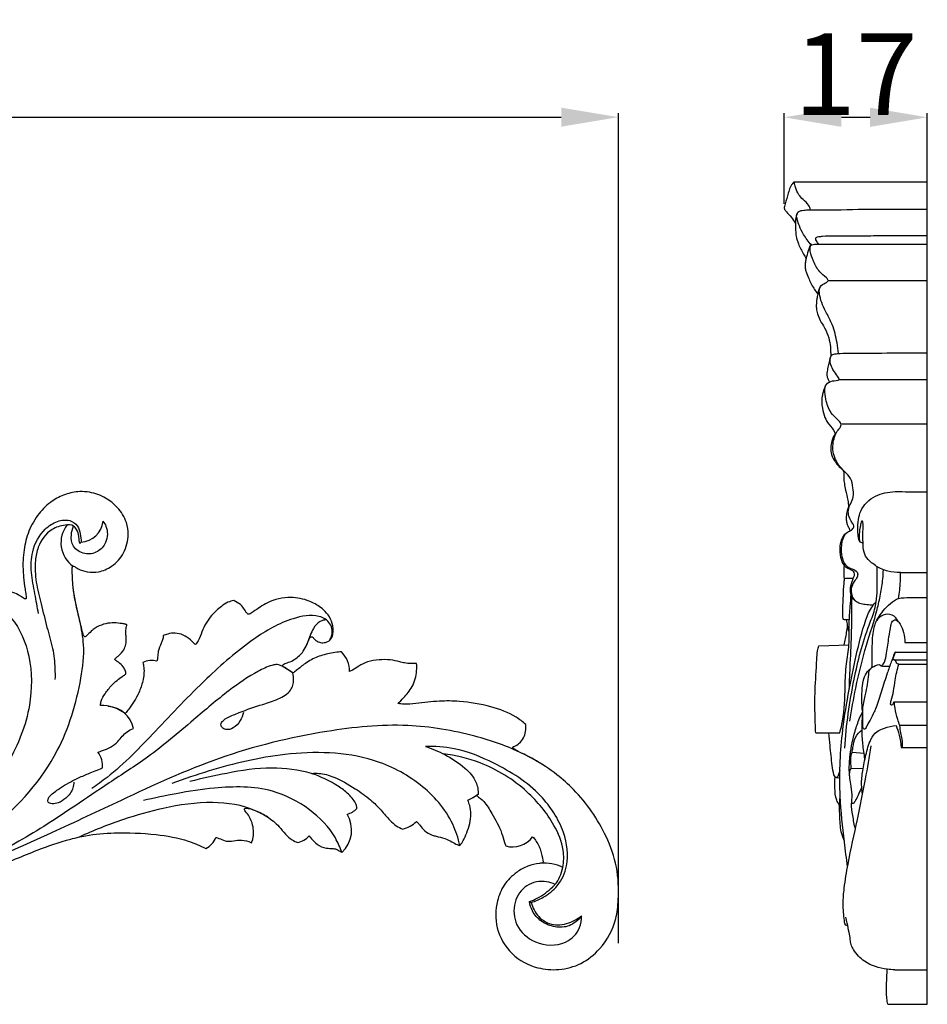
# Model space of a CAD drawing. Units: millimetres. Extents: x 0 to 1341, y 28 to 1187.
# Drawn here: x 393 to 504, y 720 to 841 of the extents above; entities that cross this region are included whole.
import ezdxf

# ---------------------------------------------------------------- set-up
doc = ezdxf.new("R2010")
doc.units = ezdxf.units.MM
doc.layers.add('Default', color=7, linetype='Continuous', true_color=0xffffff)
doc.styles.add('Arial', font='arial.ttf')
doc.dimstyles.new('Dimension Style 01', dxfattribs={"dimtxt": 10, "dimasz": 7, "dimexe": 0.5, "dimexo": 0.5, "dimgap": 0.25, "dimtad": 1, "dimtoh": 1, "dimdec": 0, "dimzin": 1, "dimdsep": 46, "dimtxsty": 'Arial', "dimcen": 0.5, "dimazin": 0, "dimtfac": 1, "dimtdec": 4, "dimtix": 1, "dimtmove": 1, "dimatfit": 3, "dimfxl": 0, "dimtolj": 1, "dimtzin": 1, "dimarcsym": 0})

# ---------------------------------------------------------------- blocks, each defined once
blk = doc.blocks.new('*D3067')
at = {"layer": 'Default', "color": 0, "lineweight": -2, "transparency": 16777216}
for p, q in [((486.22, 818.33), (486.22, 829.42)), ((493.22, 828.92), (496.72, 828.92)), ((503.72, 818.33), (503.72, 829.42))]:
    blk.add_line(p, q, dxfattribs=at)
at = {"layer": 'Default', "color": 0, "transparency": 16777216}
for points in [[(493.22, 830.09), (493.22, 827.75), (486.22, 828.92)], [(496.72, 830.09), (496.72, 827.75), (503.72, 828.92)]]:
    blk.add_solid(points, dxfattribs=at)
at = {"layer": 'Defpoints', "color": 0, "transparency": 16777216}
for p in [(503.72, 828.92), (486.22, 817.83), (503.72, 817.83)]:
    blk.add_point(p, dxfattribs=at)
at = {"layer": 'Default', "color": 0, "transparency": 16777216, "insert": (494.97, 834.19), "char_height": 10, "attachment_point": 5, "style": 'Arial'}
blk.add_mtext('\\A1;17', dxfattribs=at)
blk = doc.blocks.new('*D3076')
at = {"layer": 'Default', "color": 0, "lineweight": -2, "transparency": 16777216}
for p, q in [((205.96, 727.94), (205.96, 829.44)), ((212.96, 828.94), (458.96, 828.94)), ((465.96, 727.94), (465.96, 829.44))]:
    blk.add_line(p, q, dxfattribs=at)
at = {"layer": 'Default', "color": 0, "transparency": 16777216}
for points in [[(212.96, 830.1), (212.96, 827.77), (205.96, 828.94)], [(458.96, 830.1), (458.96, 827.77), (465.96, 828.94)]]:
    blk.add_solid(points, dxfattribs=at)
at = {"layer": 'Defpoints', "color": 0, "transparency": 16777216}
for p in [(465.96, 828.94), (205.96, 727.44), (465.96, 727.44)]:
    blk.add_point(p, dxfattribs=at)
at = {"layer": 'Default', "color": 0, "transparency": 16777216, "insert": (335.96, 834.29), "char_height": 10, "attachment_point": 5, "style": 'Arial'}
blk.add_mtext('\\A1;260', dxfattribs=at)

msp = doc.modelspace()

# ---------------------------------------------------------------- linework, layer by layer
at = {"layer": 'Default'}
for p, q in [((487.44, 821.04), (503.72, 821.04)), ((503.72, 720.47), (503.72, 821.04)), ((490.33, 813.41), (503.72, 813.41)), ((491.58, 808.95), (503.72, 808.95)), ((492.95, 796.86), (503.72, 796.86)), ((493.16, 791.46), (503.72, 791.46)), ((400.25, 776.96), (400.1, 776.81)), ((500.43, 773.28), (503.72, 773.28)), ((500.96, 764.72), (503.72, 764.72)), ((490.45, 764.3), (494.13, 764.42)), ((499.47, 762.53), (499.82, 763.53)), ((499.82, 763.53), (503.72, 763.53)), ((499.66, 762.57), (503.72, 762.57)), ((426.14, 760.98), (424.84, 761.83)), ((500.22, 762.06), (503.72, 762.06)), ((499.67, 757.46), (503.72, 757.46)), ((490.08, 753.65), (493.03, 753.65)), ((500.33, 754.58), (503.72, 754.58)), ((494.52, 751.28), (495.98, 751.18)), ((500.54, 751.87), (503.72, 751.87)), ((494.41, 749.33), (495.86, 749.3)), ((447.55, 745.42), (448.62, 745.98)), ((448.8, 746.11), (448.09, 745.69)), ((455.06, 733.02), (455.3, 732.92)), ((499.73, 724.7), (503.72, 724.7)), ((498.9, 720.47), (503.72, 720.47))]:
    msp.add_line(p, q, dxfattribs=at)
for centre, radius, start, end in [((401.27, 776.9), 3.48, 141.1131, 235.5315), ((400.06, 779.84), 2.89, 273.7078, 354.0338), ((429.83, 761.23), 3.24, 358.4446, 45.9672), ((408.88, 759.97), 2.53, 75.0998, 115.4711), ((402.66, 752.09), 4.92, 52.8098, 90.4719), ((403.38, 753.57), 3.32, 10.8529, 86.7225), ((400.18, 749.62), 2.7, 354.4605, 38.0471), ((432.44, 745.68), 1.98, 279.7301, 320.4591), ((429.59, 741.76), 3.74, 312.8417, 31.6504), ((438.59, 745.68), 3.91, 284.7354, 312.8235), ((414.09, 742.02), 2.89, 299.255, 336.5276), ((426.14, 742.87), 2.69, 282.6556, 318.0297), ((452.98, 742.84), 3.12, 254.8664, 322.5828), ((456.81, 732.19), 5.54, 65.0385, 93.8855)]:
    msp.add_arc(centre, radius, start, end, dxfattribs=at)
for points, knots in [([(487.44, 821.04), (487.32, 820.92), (486.91, 820.42), (486.64, 819.32), (486.35, 818.39), (486.2, 817.82), (486.3, 817.59), (486.61, 817.23), (487.12, 816.71), (487.44, 816.19), (487.59, 815.93)], [0, 0, 0, 0, 0.415199, 1.631614, 2.788968, 2.963844, 3.08565, 3.39285, 4.169457, 4.935635, 4.935635, 4.935635, 4.935635]), ([(489.45, 817.62), (489.39, 817.81), (489.18, 818.3), (488.57, 818.82), (487.92, 819.48), (487.6, 820.24), (487.49, 820.79), (487.44, 821.02), (487.44, 821.04)], [0, 0, 0, 0, 0.509021, 1.336031, 2.003431, 2.856076, 3.373138, 3.43901, 3.43901, 3.43901, 3.43901]), ([(489.54, 813.32), (489.19, 813.71), (488.65, 814.46), (488.08, 815.52), (487.87, 816.31), (487.66, 816.91), (487.91, 817.46), (488.52, 817.55), (489.56, 817.65), (492.31, 817.54), (495.36, 817.71), (498.63, 817.7), (500.99, 817.67), (502.79, 817.67), (503.72, 817.68)], [0, 0, 0, 0, 1.357139, 2.330732, 3.034332, 3.425321, 3.924595, 4.315665, 4.908403, 6.620308, 11.287527, 12.743031, 14.96385, 17.334365, 17.334365, 17.334365, 17.334365]), ([(487.8, 817.15), (487.73, 816.99), (487.59, 816.59), (487.59, 815.88), (487.61, 815.13), (487.67, 814.29), (487.98, 813.3), (488.46, 812.42), (488.79, 811.83), (488.9, 811.65)], [0, 0, 0, 0, 0.455567, 1.054698, 1.77174, 2.365042, 3.199197, 4.379739, 4.913235, 4.913235, 4.913235, 4.913235]), ([(490.46, 813.41), (490.34, 813.52), (490.21, 813.73), (490.04, 814.02), (490.14, 814.31), (490.51, 814.34), (491.66, 814.47), (493.41, 814.43), (495.78, 814.43), (499.12, 814.48), (501.83, 814.47), (503.72, 814.46)], [0, 0, 0, 0, 0.421293, 0.647971, 0.806199, 1.095683, 1.49165, 3.873218, 5.449865, 7.57699, 12.390516, 12.390516, 12.390516, 12.390516]), ([(489.54, 813.32), (489.5, 813.3), (489.38, 813.24), (489.19, 812.81), (489.07, 812.27), (488.89, 811.66), (488.81, 811.17), (488.74, 810.73), (488.81, 810.28), (488.99, 809.78), (489.31, 808.93), (489.78, 808.07), (490.18, 807.5), (490.32, 807.32)], [0, 0, 0, 0, 0.126786, 0.318161, 1.164309, 1.551794, 1.919884, 2.421897, 2.667789, 3.058797, 3.772716, 4.977142, 5.544504, 5.544504, 5.544504, 5.544504]), ([(492.88, 800.04), (492.83, 800.47), (492.64, 801.67), (492.27, 803.37), (491.47, 804.85), (490.87, 805.98), (490.58, 806.97), (490.47, 807.73), (490.65, 808.39), (491.13, 808.58), (491.71, 808.92), (491.18, 809.52), (490.44, 810.04), (489.79, 811.25), (489.43, 812.29), (489.36, 812.94), (489.45, 813.32), (489.87, 813.4), (490.15, 813.43), (490.33, 813.41)], [0, 0, 0, 0, 1.112754, 3.077469, 4.383147, 5.362421, 6.319144, 6.981899, 7.306258, 7.958649, 8.315867, 8.642928, 9.58745, 10.87461, 11.937447, 12.353303, 12.570555, 12.837409, 13.316967, 13.316967, 13.316967, 13.316967]), ([(490.61, 808.18), (490.57, 808.11), (490.48, 807.96), (490.39, 807.67), (490.3, 807.25), (490.2, 806.67), (490.14, 806.07), (490.15, 805.45), (490.3, 804.81), (490.63, 804.01), (491.24, 803.12), (491.68, 802.03), (491.89, 801.01), (491.9, 800.24), (491.91, 799.85), (491.92, 799.67)], [0, 0, 0, 0, 0.204099, 0.434656, 0.775723, 1.304162, 1.934097, 2.304538, 2.856395, 3.601031, 4.478221, 5.607847, 6.561825, 7.088625, 7.55364, 7.55364, 7.55364, 7.55364]), ([(494.7, 779.12), (494.59, 779.25), (494.34, 779.6), (494.05, 780.26), (494.03, 781.07), (494.4, 781.77), (494.75, 782.59), (494.63, 783.65), (494.45, 784.82), (493.6, 785.62), (492.62, 786.61), (492.02, 788.21), (492.28, 789.74), (492.77, 790.66), (493.15, 791.05), (493.19, 791.57), (492.62, 792.09), (491.75, 792.88), (491.3, 794.28), (491.18, 795.38), (491.22, 796.24), (491.96, 796.74), (492.51, 796.71), (493.01, 796.85), (492.72, 797.32), (492.4, 797.72), (491.92, 798.47), (491.77, 799.16), (491.89, 799.69), (492.19, 800), (492.63, 800.01), (493.36, 800.09), (495.63, 800.04), (499.16, 800.14), (502.28, 800.12), (503.72, 800.12)], [0, 0, 0, 0, 0.419925, 1.104916, 1.806002, 2.368654, 3.096822, 4.038943, 5.02747, 5.984824, 6.918173, 8.570322, 10.079911, 10.702935, 11.22981, 11.402782, 11.957471, 13.000987, 14.460337, 15.480722, 15.872143, 16.574887, 17.374218, 17.495911, 17.656406, 18.437358, 19.072694, 19.833135, 20.149356, 20.430524, 20.84096, 21.224183, 22.329942, 26.599088, 30.279331, 30.279331, 30.279331, 30.279331]), ([(491.87, 799.54), (491.82, 799.42), (491.71, 799.1), (491.62, 798.51), (491.47, 797.94), (491.43, 797.44), (491.48, 797.05), (491.65, 796.77), (491.72, 796.6), (491.75, 796.56)], [0, 0, 0, 0, 0.305818, 0.881381, 1.494894, 1.808758, 2.144585, 2.48204, 2.615288, 2.615288, 2.615288, 2.615288]), ([(491.27, 796.11), (491.2, 795.98), (491.09, 795.73), (490.98, 795.29), (490.86, 794.86), (490.81, 794.46), (490.8, 793.96), (490.91, 793.22), (491.12, 792.26), (491.69, 791.29), (492.27, 790.73), (492.43, 790.3), (492.44, 790.25)], [0, 0, 0, 0, 0.357551, 0.700014, 1.14275, 1.48658, 1.735609, 2.395519, 3.382939, 4.196526, 5.246688, 5.362871, 5.362871, 5.362871, 5.362871]), ([(492.44, 790.25), (492.28, 789.96), (492.04, 789.38), (491.87, 788.51), (491.96, 787.6), (492.39, 786.87), (492.78, 786.35), (493.1, 786.03), (493.33, 785.86), (493.49, 785.63), (493.52, 785.33), (493.47, 784.83), (493.57, 784.12), (493.76, 783.19), (493.99, 782.25), (494.07, 781.56), (494.09, 781.28)], [0, 0, 0, 0, 0.861851, 1.566109, 2.239381, 3.123785, 3.685534, 3.88301, 4.289582, 4.398468, 4.576976, 5.03201, 5.697827, 6.373142, 7.440273, 8.141965, 8.141965, 8.141965, 8.141965]), ([(405.85, 766.86), (405.84, 766.87), (405.78, 766.9), (405.66, 766.94), (405.41, 766.99), (404.87, 767.06), (404.03, 767.15), (402.98, 766.96), (402.09, 766.6), (401.43, 766.04), (401.09, 765.67), (400.8, 765.4), (400.64, 765.43), (400.5, 765.69), (400.29, 766.53), (399.81, 768.51), (399.24, 771.02), (399.17, 773.06), (399.17, 773.9), (399.23, 774.04), (399.38, 774.03), (399.58, 773.9), (400.1, 773.58), (401.06, 773.27), (402.52, 773.27), (404.2, 773.99), (405.62, 775.62), (406.12, 777.63), (405.85, 779.63), (404.82, 781.22), (403.22, 782.49), (401.59, 783.09), (399.89, 783.21), (398.31, 782.86), (396.54, 782.02), (394.99, 780.45), (393.77, 778.4), (393.3, 776.37), (393.1, 774.49), (393.2, 772.88), (393.34, 771.49), (393.5, 770.66), (393.53, 770.28), (393.54, 770.09), (393.44, 770.01), (393.27, 770.07), (393, 770.26), (392.48, 770.62), (391.52, 770.98), (390.38, 771.29), (389.01, 771.27), (387.86, 771.1), (387.13, 770.79), (386.88, 770.67)], [1037.797896, 1037.797896, 1037.797896, 1037.797896, 1037.973545, 1038.327268, 1038.796913, 1040.123507, 1042.758343, 1045.707557, 1048.827845, 1050.52869, 1052.673709, 1053.219391, 1053.417242, 1053.93233, 1055.441611, 1060.675087, 1070.516176, 1076.663579, 1077.221297, 1077.489011, 1077.784031, 1078.318227, 1079.48789, 1082.748631, 1086.472033, 1091.267288, 1097.272539, 1103.576847, 1107.661226, 1113.588031, 1118.565575, 1124.284515, 1127.551267, 1132.459491, 1137.393482, 1143.40335, 1150.283603, 1156.760005, 1160.35143, 1165.840779, 1169.894954, 1171.865687, 1172.740281, 1173.08094, 1173.374076, 1173.609363, 1174.47888, 1176.161454, 1178.808008, 1182.843405, 1185.74546, 1190.010049, 1192.279494, 1192.279494, 1192.279494, 1192.279494]), ([(495.47, 777.03), (495.44, 777.07), (495.36, 777.23), (495.27, 777.68), (495.2, 778.54), (495.24, 779.64), (495.65, 781.29), (497.25, 782.84), (499.53, 783.21), (501.66, 783.11), (502.97, 783.13), (503.72, 783.13)], [0, 0, 0, 0, 0.130147, 0.45159, 1.141249, 2.337313, 3.223652, 5.40143, 7.494919, 8.953475, 10.855602, 10.855602, 10.855602, 10.855602]), ([(494.09, 781.28), (494.03, 781.13), (493.9, 780.76), (493.78, 780.18), (493.81, 779.61), (493.91, 779.14), (494.09, 778.81), (494.22, 778.55), (494.25, 778.4), (494.26, 778.34)], [0, 0, 0, 0, 0.416828, 0.996539, 1.486411, 1.860715, 2.20022, 2.446004, 2.591301, 2.591301, 2.591301, 2.591301]), ([(395.05, 768.23), (394.89, 769.03), (394.61, 770.71), (394.09, 773.2), (394.17, 776.03), (395.4, 778.38), (397.23, 779.59), (398.78, 779.8), (399.9, 779.06), (400.16, 777.98), (400.25, 777.31), (400.25, 776.96)], [-25.24755, -25.24755, -25.24755, -25.24755, -21.668583, -17.775767, -14.107469, -9.439916, -6.84957, -4.690477, -3.004192, -1.535879, 0, 0, 0, 0]), ([(400.1, 776.81), (400.07, 776.93), (400, 777.22), (400.01, 777.82), (399.77, 778.43), (399.27, 779.14), (398.03, 779.07), (396.31, 778.54), (394.97, 776.73), (394.58, 774.41), (394.67, 772.04), (395.41, 769.36), (396.02, 766.64), (396.83, 764.07), (397.06, 761.9), (397.07, 760.62), (397.06, 760.16)], [0.176696, 0.176696, 0.176696, 0.176696, 0.712965, 1.511556, 2.745871, 3.583122, 5.075206, 7.568334, 11.564049, 13.999011, 17.845925, 21.84465, 26.160711, 30.05698, 33.640642, 35.658198, 35.658198, 35.658198, 35.658198]), ([(402.93, 779.54), (403.08, 779.35), (403.55, 778.57), (403.5, 777), (402.32, 775.65), (400.65, 775.38), (399.16, 776.3), (398.98, 777.78), (399.18, 778.6), (399.33, 778.94)], [3.425373, 3.425373, 3.425373, 3.425373, 4.467978, 7.361666, 9.568307, 11.829968, 14.253798, 16.283137, 17.917008, 17.917008, 17.917008, 17.917008]), ([(497.12, 769.27), (496.85, 769.27), (496.35, 769.31), (495.66, 769.4), (495.03, 769.63), (494.67, 770), (494.39, 770.47), (494.23, 771.19), (494.48, 771.94), (494.65, 772.55), (494.81, 772.84), (494.85, 773.14), (494.7, 773.45), (494.32, 773.63), (493.89, 773.77), (493.43, 774.27), (493.07, 775.2), (492.99, 776.41), (493.28, 777.53), (493.86, 778.2), (494.45, 778.4), (494.77, 778.77), (494.73, 779.03), (494.7, 779.12)], [0, 0, 0, 0, 0.68935, 1.277687, 1.786806, 2.352853, 2.555611, 3.177848, 4.144421, 4.495404, 4.788564, 4.984979, 5.247531, 5.594302, 6.018182, 6.398249, 7.277909, 8.481948, 9.440731, 10.15213, 10.60828, 11.023694, 11.255319, 11.255319, 11.255319, 11.255319]), ([(500.43, 773.28), (499.92, 773.26), (499.15, 773.34), (497.93, 773.71), (497.01, 774.35), (496.22, 775.07), (495.9, 775.95), (495.84, 777.09), (495.85, 778.24), (495.87, 779.07), (495.85, 779.39), (495.82, 779.52), (495.68, 779.6), (495.59, 779.23), (495.5, 778.79), (495.37, 778), (495.39, 777.39), (495.45, 777.09), (495.47, 777.03)], [0, 0, 0, 0, 1.319206, 1.954759, 3.226916, 4.152287, 4.589134, 5.576315, 7.011703, 7.53194, 7.687021, 7.814587, 7.875993, 8.01437, 8.502503, 9.278294, 9.920954, 10.065046, 10.065046, 10.065046, 10.065046]), ([(493.63, 777.91), (493.48, 777.63), (493.15, 776.84), (493.17, 775.65), (493.41, 774.56), (493.97, 773.84), (494.69, 773.7), (495.3, 773.26), (495.13, 772.62), (494.71, 772.11), (494.35, 771.37), (494.43, 770.51), (494.68, 770.05), (494.84, 769.85)], [0, 0, 0, 0, 0.789523, 2.137718, 2.934648, 3.637937, 4.270692, 4.837258, 5.237174, 5.776739, 6.549678, 7.233502, 7.872638, 7.872638, 7.872638, 7.872638]), ([(495.47, 777.03), (495.54, 776.98), (495.65, 776.92), (495.79, 776.89), (495.84, 776.89), (495.86, 776.9)], [0, 0, 0, 0, 0.219232, 0.3113874, 0.3578091, 0.3578091, 0.3578091, 0.3578091]), ([(493.59, 772.38), (493.57, 772.6), (493.53, 773.19), (493.55, 773.78), (493.58, 774.13)], [0, 0, 0, 0, 0.572875, 1.48808, 1.48808, 1.48808, 1.48808]), ([(493.63, 751.8), (493.8, 754.62), (494.54, 759.7), (495.95, 765.34), (497.23, 768.38), (497.63, 770.34), (497.57, 772.11), (497.59, 773.54), (497.58, 773.98)], [0, 0, 0, 0, 7.18843, 12.991781, 14.710345, 15.530349, 18.059345, 19.169792, 19.169792, 19.169792, 19.169792]), ([(494.25, 755.09), (494.45, 756.45), (495.02, 759.57), (496.13, 764.13), (497.42, 767.88), (498.02, 770.6), (498.28, 772.22), (498.34, 773.23), (498.35, 773.6)], [0, 0, 0, 0, 3.471128, 8.057952, 11.901773, 13.525944, 15.128489, 16.073064, 16.073064, 16.073064, 16.073064]), ([(500.2, 770.1), (500.26, 770.43), (500.42, 771.48), (500.46, 772.55), (500.43, 773.28)], [0, 0, 0, 0, 0.844282, 2.705305, 2.705305, 2.705305, 2.705305]), ([(494.18, 767.44), (494.14, 767.45), (494.02, 767.46), (493.82, 767.46), (493.65, 767.49), (493.46, 767.5), (493.4, 767.72), (493.37, 768.12), (493.38, 769.09), (493.45, 770.39), (493.51, 771.57), (493.57, 772.26), (493.6, 772.47), (493.62, 772.54)], [0, 0, 0, 0, 0.125238, 0.284656, 0.507473, 0.614541, 0.708299, 1.001059, 1.703745, 3.116123, 4.330011, 4.688195, 4.871109, 4.871109, 4.871109, 4.871109]), ([(493.62, 772.54), (493.71, 772.55), (493.9, 772.56), (494.26, 772.58), (494.52, 772.57), (494.67, 772.56)], [0, 0, 0, 0, 0.2238872, 0.5078876, 0.9005018, 0.9005018, 0.9005018, 0.9005018]), ([(386.88, 770.67), (387.52, 770.5), (389.31, 769.82), (392.33, 767.59), (394.27, 762.79), (394.27, 756.47), (391.76, 750.2), (387.97, 744.81), (382.11, 740.53), (375.04, 737.88), (367.39, 737.48), (363.01, 738.27), (361.05, 738.84)], [0, 0, 0, 0, 2.90093, 8.376954, 15.883955, 24.618349, 35.567836, 44.951669, 53.100333, 67.02106, 77.395048, 86.351064, 86.351064, 86.351064, 86.351064]), ([(375.09, 735.61), (376.91, 735.94), (382.07, 737.34), (390.32, 742.06), (397.58, 750.3), (400.09, 758.59), (400.75, 764.06), (400.13, 767.36), (399.52, 769.66), (399.33, 771.05), (399.28, 771.47)], [0, 0, 0, 0, 8.107686, 23.313148, 41.073557, 54.688047, 60.689818, 65.004647, 69.299622, 71.152691, 71.152691, 71.152691, 71.152691]), ([(493.03, 753.65), (493.16, 754.13), (493.59, 755.99), (493.66, 758.85), (493.74, 761.96), (494.25, 764.51), (494.11, 766.87), (494.29, 768.93), (494.37, 770.12), (494.41, 770.63)], [0, 0, 0, 0, 1.259371, 4.850116, 7.20646, 9.168869, 11.409896, 13.151891, 14.439327, 14.439327, 14.439327, 14.439327]), ([(418.92, 769.82), (418.68, 769.78), (418.13, 769.63), (417.21, 769), (415.98, 767.91), (415.12, 766.37), (414.69, 765.08), (414.36, 764.58), (414.26, 764.44)], [940.263869, 940.263869, 940.263869, 940.263869, 942.282893, 944.884812, 949.371158, 955.697437, 959.046493, 960.53483, 960.53483, 960.53483, 960.53483]), ([(424.84, 761.83), (424.9, 761.92), (425.1, 762.16), (425.71, 762.27), (426.56, 762.73), (427.39, 763.47), (427.85, 764.42), (428.08, 765.03), (428.26, 765.34), (428.39, 765.43), (428.52, 765.4), (428.66, 765.27), (428.9, 764.98), (429.36, 764.69), (430, 764.65), (430.63, 764.87), (431.02, 765.46), (431.12, 766.31), (430.94, 767.32), (430.35, 768.31), (429.4, 769.14), (427.95, 769.92), (425.69, 770.43), (423.22, 769.81), (421.7, 768.73), (420.95, 768.22), (420.7, 768.15), (420.58, 768.2), (420.47, 768.37), (420.24, 768.7), (419.9, 769.27), (419.34, 769.6), (419, 769.79), (418.92, 769.82)], [873.358588, 873.358588, 873.358588, 873.358588, 874.237766, 875.903628, 878.184425, 882.137862, 884.784005, 886.82432, 887.407943, 887.764857, 888.006222, 888.406772, 889.355149, 891.105906, 892.654909, 894.457705, 896.338924, 898.099142, 901.369578, 904.565366, 907.403408, 911.662354, 917.944964, 926.009164, 931.615766, 933.237845, 933.466331, 933.731834, 934.180676, 935.111028, 937.083944, 939.572493, 940.263869, 940.263869, 940.263869, 940.263869]), ([(493.97, 737.29), (493.83, 738.29), (493.5, 741.17), (492.86, 746.56), (493.19, 754.26), (494.63, 761.42), (495.84, 766.64), (496.74, 768.85), (497.31, 769.51), (497.48, 769.68)], [0, 0, 0, 0, 2.57522, 7.341696, 13.760934, 22.037737, 25.83058, 27.397731, 28.01921, 28.01921, 28.01921, 28.01921]), ([(494.17, 758.93), (494.21, 760), (494.31, 762.42), (494.49, 765.79), (494.49, 768.42), (494.49, 769.8), (494.48, 770.23), (494.48, 770.33)], [0, 0, 0, 0, 2.725818, 6.152071, 8.568359, 9.382071, 9.656709, 9.656709, 9.656709, 9.656709]), ([(497.41, 767.19), (497.58, 767.51), (497.97, 768.16), (498.74, 769.07), (499.49, 769.74), (500.23, 770.16), (501.12, 770.19), (502.28, 770.2), (503.23, 770.2), (503.72, 770.2)], [0, 0, 0, 0, 0.905176, 1.930724, 3.003412, 3.474272, 4.066342, 5.220212, 6.472573, 6.472573, 6.472573, 6.472573]), ([(430.67, 765.01), (430.84, 765.3), (431.16, 766.18), (430.52, 767.48), (428.66, 768.21), (425.33, 767.59), (420.68, 764.87), (415.16, 760.03), (409.54, 754.07), (405.04, 749.34), (402.2, 747.29), (401.57, 746.86)], [0, 0, 0, 0, 1.49055, 3.905258, 5.39525, 10.011474, 17.975774, 28.928254, 42.036433, 53.998106, 57.362117, 57.362117, 57.362117, 57.362117]), ([(500.18, 767.24), (500.02, 767.58), (499.5, 768.24), (498.3, 768.14), (497.53, 767.53), (497.07, 766.36), (496.94, 764.78), (496.94, 763.06), (496.92, 762), (496.91, 761.62)], [0, 0, 0, 0, 0.954436, 1.878475, 2.744073, 3.323461, 5.032575, 6.725205, 7.706158, 7.706158, 7.706158, 7.706158]), ([(430.26, 767.47), (430, 767.46), (429.32, 767.31), (428.43, 766.27), (428.13, 765.05), (427.76, 764.27), (427.67, 764.06)], [0, 0, 0, 0, 1.167718, 2.891535, 5.632376, 6.657827, 6.657827, 6.657827, 6.657827]), ([(494.17, 766.01), (494.12, 766.17), (494.01, 766.54), (493.95, 767.04), (493.88, 767.36), (493.85, 767.47)], [0, 0, 0, 0, 0.423329, 0.977528, 1.26236, 1.26236, 1.26236, 1.26236]), ([(498.11, 761.84), (498.25, 761.98), (498.61, 762.44), (498.79, 763.69), (499, 765.18), (499.2, 766.49), (499.38, 767.24), (499.79, 767.59), (500.43, 767.05), (500.77, 766.19), (500.96, 765.31), (500.97, 764.81), (500.96, 764.72)], [0, 0, 0, 0, 0.500689, 1.44233, 3.123419, 4.338795, 4.817772, 5.061664, 5.555637, 6.494046, 7.532487, 7.773215, 7.773215, 7.773215, 7.773215]), ([(405.74, 760.83), (405.74, 760.91), (405.71, 761.17), (405.48, 761.65), (405.1, 762.13), (404.66, 762.38), (404.45, 762.53), (404.37, 762.64), (404.43, 762.75), (404.6, 762.89), (404.99, 763.22), (405.48, 763.73), (405.75, 764.47), (405.78, 765.1), (405.74, 765.62), (405.71, 766.02), (405.74, 766.38), (405.81, 766.65), (405.84, 766.81), (405.85, 766.86)], [1018.491322, 1018.491322, 1018.491322, 1018.491322, 1019.1554, 1020.610837, 1022.736965, 1024.154222, 1024.682738, 1024.898462, 1025.120454, 1025.579749, 1026.783129, 1029.306316, 1031.257632, 1033.14601, 1034.429683, 1035.56102, 1036.420414, 1037.40549, 1037.797896, 1037.797896, 1037.797896, 1037.797896]), ([(414.26, 764.44), (414.2, 764.48), (413.98, 764.67), (413.54, 765.14), (412.77, 765.66), (411.78, 765.91), (410.94, 765.79), (410.47, 765.63), (410.29, 765.56)], [960.53483, 960.53483, 960.53483, 960.53483, 961.143908, 962.929614, 965.820852, 968.603644, 971.090352, 972.685475, 972.685475, 972.685475, 972.685475]), ([(493.53, 764.4), (493.66, 764.91), (493.83, 765.68), (493.94, 766.47), (493.97, 766.74)], [0, 0, 0, 0, 1.32925, 2.013794, 2.013794, 2.013794, 2.013794]), ([(410.29, 765.56), (410.29, 765.38), (410.25, 765.04), (409.97, 764.42), (409.66, 763.74), (409.64, 762.97), (409.56, 762.58), (409.53, 762.41)], [972.685475, 972.685475, 972.685475, 972.685475, 974.172649, 975.385543, 978.30279, 980.241021, 981.600662, 981.600662, 981.600662, 981.600662]), ([(432.08, 763.55), (431.96, 763.55), (431.54, 763.54), (430.57, 763.36), (429.16, 763.02), (427.72, 762.25), (426.81, 761.45), (426.28, 761.08), (426.14, 760.98)], [853.960871, 853.960871, 853.960871, 853.960871, 854.887553, 857.407833, 862.110609, 866.709814, 870.648042, 872.04664, 872.04664, 872.04664, 872.04664]), ([(490.08, 753.65), (490.04, 754.31), (489.97, 756.05), (489.97, 759.04), (490.17, 761.71), (490.26, 763.54), (490.39, 764.1), (490.45, 764.3)], [0, 0, 0, 0, 1.695868, 4.403235, 7.588075, 8.500644, 9.039376, 9.039376, 9.039376, 9.039376]), ([(499.82, 763.53), (499.78, 763.49), (499.66, 763.35), (499.54, 762.93), (499.22, 762.12), (498.73, 760.68), (498.13, 758.82), (497.65, 757.22), (497.16, 756.05), (496.83, 755.37), (496.44, 754.74), (496.27, 754.4), (496.12, 754.04), (495.84, 754.22), (495.83, 754.72), (495.83, 755.56), (495.79, 756.87), (496.25, 758.64), (496.53, 760.13), (496.57, 761.22), (496.7, 761.43), (496.75, 761.49)], [0, 0, 0, 0, 0.128258, 0.465509, 1.100283, 2.349703, 4.308677, 6.084213, 6.582078, 7.520893, 8.028118, 8.401487, 8.619532, 8.76005, 9.068296, 9.813551, 10.964039, 12.337186, 14.423852, 14.849672, 15.03799, 15.03799, 15.03799, 15.03799]), ([(407.8, 762.25), (407.85, 762.06), (408.01, 761.31), (407.86, 760.03), (407.26, 758.28), (406.42, 756.99), (405.79, 756.19), (405.64, 756.01)], [983.107304, 983.107304, 983.107304, 983.107304, 984.771839, 989.335673, 993.476326, 999.90016, 1001.848716, 1001.848716, 1001.848716, 1001.848716]), ([(441.27, 762.15), (441.16, 762.15), (440.94, 762.16), (440.45, 762.14), (439.86, 762.16), (439.04, 762.4), (438, 762.62), (436.67, 762.61), (435.34, 762.43), (434.27, 761.89), (433.59, 761.39), (433.19, 761.2), (433.06, 761.14)], [828.208582, 828.208582, 828.208582, 828.208582, 829.108251, 830.041858, 832.200026, 833.89246, 837.096099, 840.848664, 844.770632, 848.048736, 850.533612, 851.690477, 851.690477, 851.690477, 851.690477]), ([(438.98, 757.25), (439.22, 757.47), (439.85, 758.12), (440.91, 759.32), (441.3, 760.88), (441.3, 761.85), (441.27, 762.15)], [812.813509, 812.813509, 812.813509, 812.813509, 815.515401, 820.232719, 825.765509, 828.208582, 828.208582, 828.208582, 828.208582]), ([(500.22, 762.06), (500.13, 762.08), (499.93, 762.15), (499.93, 762.44), (499.7, 762.6), (499.54, 762.56), (499.47, 762.53)], [0, 0, 0, 0, 0.2237021, 0.449103, 0.6437442, 0.8398565, 0.8398565, 0.8398565, 0.8398565]), ([(426.14, 760.98), (425.93, 761.13), (425.49, 761.41), (424.95, 761.81), (424.44, 761.97), (424.02, 762.03), (423.18, 761.81), (421.15, 760.85), (417.91, 758.59), (413.61, 754.9), (408.89, 750.87), (403.82, 747.67), (398.66, 744.13), (392.85, 740.33), (388.12, 738), (385.77, 736.97)], [23.058507, 23.058507, 23.058507, 23.058507, 24.191743, 25.324979, 25.990498, 26.530561, 27.342627, 29.922455, 36.08014, 44.312727, 54.897905, 63.176869, 70.55476, 82.353374, 93.603387, 93.603387, 93.603387, 93.603387]), ([(420.1, 756.15), (420.03, 755.8), (419.75, 755.06), (419, 754.24), (418.08, 753.96), (417.49, 754.23), (417.26, 754.71), (417.62, 755.23), (418.42, 755.66), (420.05, 756.35), (422.14, 757.04), (424.3, 757.72), (425.73, 758.49), (426.25, 759.69), (426.28, 760.37), (426.14, 760.98)], [0, 0, 0, 0, 1.566011, 3.382912, 4.745446, 5.451967, 6.034493, 6.840781, 7.85882, 10.067471, 14.544874, 17.457535, 20.165242, 21.1552, 23.058507, 23.058507, 23.058507, 23.058507]), ([(495.82, 756.21), (495.75, 756.72), (495.68, 757.69), (495.75, 759.05), (495.89, 760.22), (496.32, 761.12), (497, 761.74), (497.56, 761.96), (497.89, 762.02)], [0, 0, 0, 0, 1.302109, 2.454335, 3.459576, 4.288594, 4.908129, 5.770586, 5.770586, 5.770586, 5.770586]), ([(497.89, 762.02), (497.93, 761.95), (498.04, 761.84), (498.34, 761.82), (498.69, 761.82), (498.99, 761.82), (499.13, 761.83)], [0, 0, 0, 0, 0.215952, 0.353584, 0.756481, 1.112097, 1.112097, 1.112097, 1.112097]), ([(499.67, 757.46), (499.62, 757.39), (499.53, 757.28), (499.48, 757.07), (499.19, 757.03), (499.24, 757.37), (499.4, 757.87), (499.62, 758.83), (499.79, 760.31), (500.05, 761.41), (500.22, 762.06)], [0, 0, 0, 0, 0.21525, 0.370673, 0.50905, 0.760787, 0.978161, 1.976808, 3.125202, 4.823698, 4.823698, 4.823698, 4.823698]), ([(402.62, 757.01), (402.63, 757.19), (402.72, 757.71), (403.22, 758.54), (404.06, 759.61), (404.98, 760.37), (405.61, 760.76), (405.74, 760.83)], [1004.587568, 1004.587568, 1004.587568, 1004.587568, 1006.072151, 1008.815271, 1012.42927, 1017.246623, 1018.491322, 1018.491322, 1018.491322, 1018.491322]), ([(454.62, 754.69), (454.25, 755.01), (452.97, 755.99), (450.19, 756.98), (447.01, 757.56), (443.91, 757.57), (441.67, 757.32), (439.96, 757.1), (439.23, 757.2), (438.98, 757.25)], [768.275272, 768.275272, 768.275272, 768.275272, 772.344501, 781.406914, 792.145981, 798.786462, 806.784057, 810.759363, 812.813509, 812.813509, 812.813509, 812.813509]), ([(500.7, 751.87), (500.71, 752.21), (500.68, 752.82), (500.45, 753.69), (500.39, 754.52), (500.01, 755.49), (499.8, 756.48), (499.7, 757.2), (499.67, 757.46)], [0, 0, 0, 0, 0.867106, 1.528926, 2.286716, 2.968402, 4.166436, 4.821271, 4.821271, 4.821271, 4.821271]), ([(494.93, 741.89), (494.79, 742.43), (494.62, 743.47), (494.39, 744.75), (494.59, 745.95), (494.37, 747.3), (494.11, 749.05), (494.29, 751.32), (494.74, 753.46), (495.3, 755.2), (495.68, 755.96), (495.82, 756.21)], [0, 0, 0, 0, 1.425782, 2.668201, 3.267418, 4.491412, 6.102839, 7.743466, 10.227646, 11.650612, 12.379186, 12.379186, 12.379186, 12.379186]), ([(496.1, 750.45), (495.99, 751.07), (495.82, 752.26), (495.71, 754.07), (495.76, 755.26), (495.82, 755.87)], [0, 0, 0, 0, 1.588718, 3.045618, 4.606509, 4.606509, 4.606509, 4.606509]), ([(457.05, 749.53), (456.16, 750.1), (453.42, 751.67), (447.8, 753.61), (439.67, 754.99), (429.04, 753.88), (417.15, 750.99), (406.24, 745.93), (396.14, 741.17), (387.41, 737.23), (381.16, 735.62), (378.49, 735.07)], [0, 0, 0, 0, 4.645439, 13.786103, 25.947419, 40.462571, 60.289114, 79.341985, 93.046446, 109.275139, 121.223121, 121.223121, 121.223121, 121.223121]), ([(402.3, 751.29), (402.5, 751.35), (403.02, 751.54), (403.91, 751.86), (404.7, 752.52), (405.26, 753.25), (405.88, 753.82), (406.38, 754.09), (406.65, 754.2)], [20.331116, 20.331116, 20.331116, 20.331116, 21.238229, 22.769084, 24.435056, 25.637413, 26.826746, 28.095253, 28.095253, 28.095253, 28.095253]), ([(455.46, 740.95), (455.58, 740.82), (455.99, 740.32), (456.5, 739.35), (456.62, 738.41), (456.77, 737.89), (456.7, 737.75), (456.51, 737.72), (455.92, 737.63), (454.82, 737.43), (453.32, 736.54), (451.88, 735.16), (450.91, 732.76), (450.85, 729.65), (452.69, 726.42), (455.72, 724.82), (458.75, 724.58), (461.5, 725.3), (464.11, 727.43), (465.67, 730.3), (466.03, 733.79), (465.9, 737.25), (464.22, 741.99), (461.57, 745.82), (458.29, 748.73), (455.99, 750.28), (454.15, 751.16), (453.29, 751.59), (453.07, 751.76), (453.02, 751.86), (453.08, 751.96), (453.39, 752.06), (454.11, 752.51), (454.64, 753.56), (454.66, 754.4), (454.62, 754.69)], [593.032232, 593.032232, 593.032232, 593.032232, 594.502284, 598.320387, 601.801346, 602.313955, 602.63294, 602.960502, 603.750195, 607.718232, 611.879957, 618.006512, 623.697983, 632.703124, 642.688942, 652.513304, 659.595284, 667.264661, 675.254343, 686.646223, 692.981982, 703.946761, 714.749905, 733.92178, 741.369965, 750.752422, 756.500602, 758.232311, 758.543798, 758.841963, 759.020063, 759.384882, 761.438476, 765.93067, 768.275272, 768.275272, 768.275272, 768.275272]), ([(493.03, 749.08), (492.98, 748.91), (492.89, 748.66), (492.81, 748.34), (492.61, 748.16), (492.39, 748.29), (492.21, 748.81), (492.04, 750.09), (491.84, 751.81), (491.73, 753.14), (491.69, 753.66)], [0, 0, 0, 0, 0.445554, 0.664199, 0.868891, 0.982975, 1.244718, 2.205441, 4.300298, 5.618116, 5.618116, 5.618116, 5.618116]), ([(494.52, 751.28), (494.55, 751.47), (494.67, 752.09), (494.83, 753.13), (495.42, 753.77), (495.74, 754.02)], [0, 0, 0, 0, 0.499069, 1.59292, 2.6087, 2.6087, 2.6087, 2.6087]), ([(495.81, 746.11), (495.74, 746.51), (495.64, 747.48), (495.79, 749.11), (496.22, 750.95), (496.62, 752.65), (497.45, 753.87), (498.64, 754.29), (499.41, 754.51), (499.9, 754.57)], [0, 0, 0, 0, 1.034345, 2.467483, 4.140034, 5.818441, 6.896011, 7.706584, 8.954675, 8.954675, 8.954675, 8.954675]), ([(499.9, 754.57), (500.04, 754.18), (500.32, 753.3), (500.49, 752.38), (500.54, 751.87)], [0, 0, 0, 0, 1.045122, 2.352616, 2.352616, 2.352616, 2.352616]), ([(446.56, 739.89), (446.36, 740.78), (445.43, 743.67), (441.88, 747.69), (434.76, 751.33), (425.52, 751.47), (417.37, 749.55), (412.85, 748.03), (411.36, 747.45)], [0, 0, 0, 0, 4.007437, 13.155577, 22.575371, 38.419645, 52.279985, 59.297788, 59.297788, 59.297788, 59.297788]), ([(455.3, 732.92), (455.81, 733.08), (456.97, 733.59), (458.71, 734.96), (460.04, 737.8), (459.4, 741.98), (456.35, 746.67), (451.33, 749.83), (446.45, 751.83), (443.52, 752.03), (442.35, 752)], [0, 0, 0, 0, 2.315252, 5.552946, 9.468365, 15.464897, 23.171245, 33.366505, 40.931669, 46.080489, 46.080489, 46.080489, 46.080489]), ([(442.35, 752), (443.16, 751.73), (444.87, 750.99), (447.03, 749.62), (448.62, 747.91), (448.81, 746.62), (448.8, 746.11)], [46.080489, 46.080489, 46.080489, 46.080489, 49.836144, 54.175748, 57.35853, 59.629204, 59.629204, 59.629204, 59.629204]), ([(493.99, 730.08), (493.91, 730.09), (493.82, 730.13), (493.68, 730.17), (493.62, 730.38), (493.51, 731.21), (493.38, 732.72), (493.57, 735.03), (494.15, 738.47), (495.17, 742.89), (496.13, 747.69), (496.64, 750.7), (496.85, 752.05)], [0, 0, 0, 0, 0.198397, 0.264941, 0.341549, 0.718858, 2.483195, 4.086372, 6.615632, 11.329328, 15.586622, 19.06154, 19.06154, 19.06154, 19.06154]), ([(494.41, 749.33), (494.4, 749.55), (494.38, 750.01), (494.33, 750.67), (494.45, 751.1), (494.52, 751.28)], [0, 0, 0, 0, 0.557845, 1.168164, 1.664153, 1.664153, 1.664153, 1.664153]), ([(455.06, 733.02), (455.39, 733.13), (456.44, 733.57), (457.45, 734.37), (458.66, 735.54), (459.26, 737.13), (459.32, 739.71), (457.9, 743.05), (454.63, 747.01), (449.79, 750.02), (446.06, 750.91), (444.51, 751.09)], [40.540587, 40.540587, 40.540587, 40.540587, 42.062904, 45.508591, 46.081205, 49.451638, 52.517221, 57.258359, 64.951704, 74.796683, 81.605801, 81.605801, 81.605801, 81.605801]), ([(399.36, 747.64), (399.36, 747.41), (399.26, 746.64), (398.54, 745.71), (397.57, 745.08), (396.82, 744.94), (396.18, 745.09), (396.19, 745.67), (396.77, 746.28), (397.98, 747.11), (399.5, 747.99), (401.25, 748.71), (402.28, 749.14), (402.86, 749.36)], [0, 0, 0, 0, 1.042793, 3.297345, 4.911856, 5.978986, 6.746023, 7.238215, 8.190643, 10.297874, 13.695106, 15.856385, 18.594904, 18.594904, 18.594904, 18.594904]), ([(428.44, 748.7), (426.85, 749.1), (423.35, 749.64), (418.35, 748.79), (415.04, 748.1), (413.56, 747.69)], [0, 0, 0, 0, 7.190134, 15.282406, 22.031562, 22.031562, 22.031562, 22.031562]), ([(494.23, 748.31), (494.21, 748.48), (494.21, 748.83), (494.33, 749.17), (494.41, 749.33)], [0, 0, 0, 0, 0.4211335, 0.8886315, 0.8886315, 0.8886315, 0.8886315]), ([(428.44, 748.7), (428.73, 748.72), (429.66, 748.73), (431.53, 748.22), (433.58, 746.96), (435.56, 745.63), (436.92, 744.24), (437.86, 743.09), (438.73, 742.27), (439.31, 742), (439.59, 741.9)], [497.690687, 497.690687, 497.690687, 497.690687, 500.115424, 505.250467, 513.384641, 519.79665, 524.717283, 529.310992, 532.007395, 534.471194, 534.471194, 534.471194, 534.471194]), ([(433.97, 744.42), (433.97, 744.53), (433.94, 744.87), (433.47, 745.66), (432.54, 746.58), (431.03, 747.57), (429.65, 748.24), (428.71, 748.6), (428.44, 748.7)], [477.780445, 477.780445, 477.780445, 477.780445, 478.717416, 480.551022, 485.11581, 489.374661, 495.325665, 497.690687, 497.690687, 497.690687, 497.690687]), ([(493, 744.8), (492.86, 744.99), (492.46, 745.64), (492.42, 746.87), (492.41, 747.82), (492.45, 748.26)], [0, 0, 0, 0, 0.618697, 1.892833, 3.028476, 3.028476, 3.028476, 3.028476]), ([(492.57, 748.2), (492.68, 748.19), (492.83, 748.17), (492.98, 748.17), (493.01, 748.17)], [0, 0, 0, 0, 0.2768279, 0.3765446, 0.3765446, 0.3765446, 0.3765446]), ([(432.14, 739.02), (431.93, 739.64), (431.03, 741.69), (428.22, 744.55), (423.11, 747.17), (417.31, 747.1), (412.1, 746.3), (409.21, 745.69), (407.88, 745.37)], [0, 0, 0, 0, 2.848937, 9.706078, 17.100774, 27.44262, 34.35939, 40.350471, 40.350471, 40.350471, 40.350471]), ([(495.7, 747.04), (495.59, 746.77), (495.37, 746.26), (495.07, 745.58), (494.82, 745.22), (494.69, 744.98), (494.46, 745.04), (494.46, 745.25), (494.49, 745.36)], [0, 0, 0, 0, 0.73193, 1.428152, 1.813092, 1.941025, 2.02939, 2.324324, 2.324324, 2.324324, 2.324324]), ([(446.56, 739.89), (446.72, 740.08), (447.07, 740.55), (447.43, 741.48), (447.8, 742.56), (447.98, 743.7), (447.81, 744.66), (447.64, 745.21), (447.55, 745.42)], [553.067098, 553.067098, 553.067098, 553.067098, 555.079015, 557.874483, 561.236846, 564.424072, 567.260577, 569.143962, 569.143962, 569.143962, 569.143962]), ([(448.62, 745.98), (448.93, 745.76), (449.68, 745.15), (450.64, 743.54), (451.59, 741.9), (451.93, 740.48), (452.12, 739.97), (452.17, 739.83)], [570.161096, 570.161096, 570.161096, 570.161096, 573.242257, 578.02612, 585.424236, 588.707935, 589.914735, 589.914735, 589.914735, 589.914735]), ([(493.58, 740.48), (493.49, 740.67), (493.14, 741.49), (493, 743.33), (492.97, 744.92), (493.07, 745.85)], [0, 0, 0, 0, 0.554454, 2.237073, 4.60682, 4.60682, 4.60682, 4.60682]), ([(423.09, 743.35), (422.61, 743.64), (420.54, 744.76), (416.07, 745.41), (410.6, 744.61), (405.16, 743.05), (401.78, 741.73), (400.03, 740.92)], [0, 0, 0, 0, 2.47585, 10.258907, 19.196833, 26.580482, 35.053056, 35.053056, 35.053056, 35.053056]), ([(421.08, 740.2), (421.16, 740.35), (421.33, 740.78), (421.37, 741.53), (421.25, 742.47), (420.89, 743.33), (420.49, 743.92), (420.22, 744.2), (420.22, 744.38), (420.36, 744.45), (420.68, 744.45), (421.61, 744.17), (422.99, 743.5), (424.34, 742.4), (425.19, 741.29), (425.94, 740.59), (426.5, 740.33), (426.73, 740.25)], [424.10549, 424.10549, 424.10549, 424.10549, 425.534613, 427.833248, 430.172659, 433.270103, 435.376582, 436.079906, 436.365625, 436.645428, 437.229749, 439.003998, 444.490075, 449.828118, 453.084635, 456.033275, 458.085089, 458.085089, 458.085089, 458.085089]), ([(441.25, 742.82), (441.34, 742.75), (441.51, 742.6), (441.8, 742.17), (442.29, 741.6), (443, 741.19), (443.85, 740.97), (444.68, 740.77), (445.53, 740.4), (446.1, 740.01), (446.45, 739.92), (446.56, 739.89)], [536.093429, 536.093429, 536.093429, 536.093429, 537.03497, 537.917111, 540.298404, 543.152004, 544.504726, 547.483654, 550.133391, 552.125847, 553.067098, 553.067098, 553.067098, 553.067098]), ([(360.25, 735.47), (361.34, 735.04), (364.36, 734.05), (370, 733.37), (377.31, 733.61), (383.96, 735.34), (389.94, 737.23), (394.44, 739.19), (398.18, 740.51), (401.34, 741.23), (404.84, 741.52), (409.06, 741.35), (412.86, 740.71), (414.81, 739.86), (415.5, 739.5)], [254.473057, 254.473057, 254.473057, 254.473057, 264.086629, 280.525646, 300.837935, 323.810212, 336.718787, 352.351405, 364.127461, 369.221113, 378.910053, 392.905582, 403.919585, 410.27556, 410.27556, 410.27556, 410.27556]), ([(416.73, 740.87), (416.86, 740.83), (417.24, 740.73), (417.84, 740.41), (418.71, 740.39), (419.66, 740.61), (420.51, 740.48), (420.97, 740.26), (421.08, 740.2)], [411.865262, 411.865262, 411.865262, 411.865262, 412.951188, 415.119105, 417.32734, 419.917912, 423.136321, 424.10549, 424.10549, 424.10549, 424.10549]), ([(428.14, 741.07), (428.27, 740.91), (428.58, 740.55), (429.19, 739.9), (430.11, 739.53), (430.89, 739.53), (431.38, 739.48), (431.74, 739.29), (432, 739.13), (432.14, 739.02)], [459.49032, 459.49032, 459.49032, 459.49032, 461.224056, 463.392384, 466.728428, 468.954889, 469.763432, 470.805785, 472.237247, 472.237247, 472.237247, 472.237247]), ([(458.2, 735.1), (457.88, 735.27), (456.75, 735.66), (454.55, 735.24), (452.99, 732.92), (453.24, 729.9), (455.83, 727.67), (459.26, 727.49), (461.28, 729.45), (461.44, 730.79), (461.42, 731.27)], [0, 0, 0, 0, 1.57954, 5.18443, 8.822261, 12.8573, 17.311805, 22.681731, 26.320033, 28.403963, 28.403963, 28.403963, 28.403963]), ([(461.42, 731.27), (461.04, 730.75), (460.06, 729.9), (458.15, 729.82), (456.5, 730.5), (455.41, 731.7), (455.13, 732.63), (455.06, 733.02)], [28.403963, 28.403963, 28.403963, 28.403963, 31.196726, 33.692367, 36.372797, 38.809636, 40.540587, 40.540587, 40.540587, 40.540587]), ([(455.3, 732.92), (455.46, 732.29), (456.08, 731.04), (458, 729.95), (459.97, 730.35), (461.03, 730.96), (461.42, 731.27)], [0.215647, 0.215647, 0.215647, 0.215647, 3.070121, 6.048978, 9.188896, 11.371327, 11.371327, 11.371327, 11.371327]), ([(499.73, 724.7), (499.43, 724.69), (498.15, 724.77), (496.2, 725.37), (494.88, 726.76), (494.36, 727.75), (494.31, 728.49), (494.14, 729.35), (493.96, 730.26), (493.8, 730.88), (493.74, 731.13)], [0, 0, 0, 0, 0.776071, 3.278232, 4.959059, 5.542826, 6.058959, 6.806559, 7.774864, 8.425921, 8.425921, 8.425921, 8.425921]), ([(498.9, 720.47), (498.85, 720.7), (498.7, 721.5), (498.74, 722.94), (498.78, 724.13), (498.82, 724.75)], [0, 0, 0, 0, 0.61182, 2.057944, 3.634553, 3.634553, 3.634553, 3.634553])]:
    msp.add_open_spline(points, degree=3, knots=knots, dxfattribs=at)

# ---------------------------------------------------------------- dimensions: what is measured, and where the dimension line sits
dim = msp.add_linear_dim(base=(465.96, 828.94), p1=(205.96, 727.44), p2=(465.96, 727.44), dimstyle='Dimension Style 01', dxfattribs=at)
dim.commit()
dim.dimension.update_dxf_attribs({"geometry": '*D3076', "text_midpoint": (335.96, 834.29)})
dim = msp.add_linear_dim(base=(503.7188, 828.9185), p1=(486.2198, 817.8268), p2=(503.7188, 817.8268), angle=180, dimstyle='Dimension Style 01', dxfattribs=at)
dim.commit()
dim.dimension.update_dxf_attribs({"geometry": '*D3067', "text_midpoint": (494.9693, 834.1889)})

doc.saveas('drawing.dxf')
